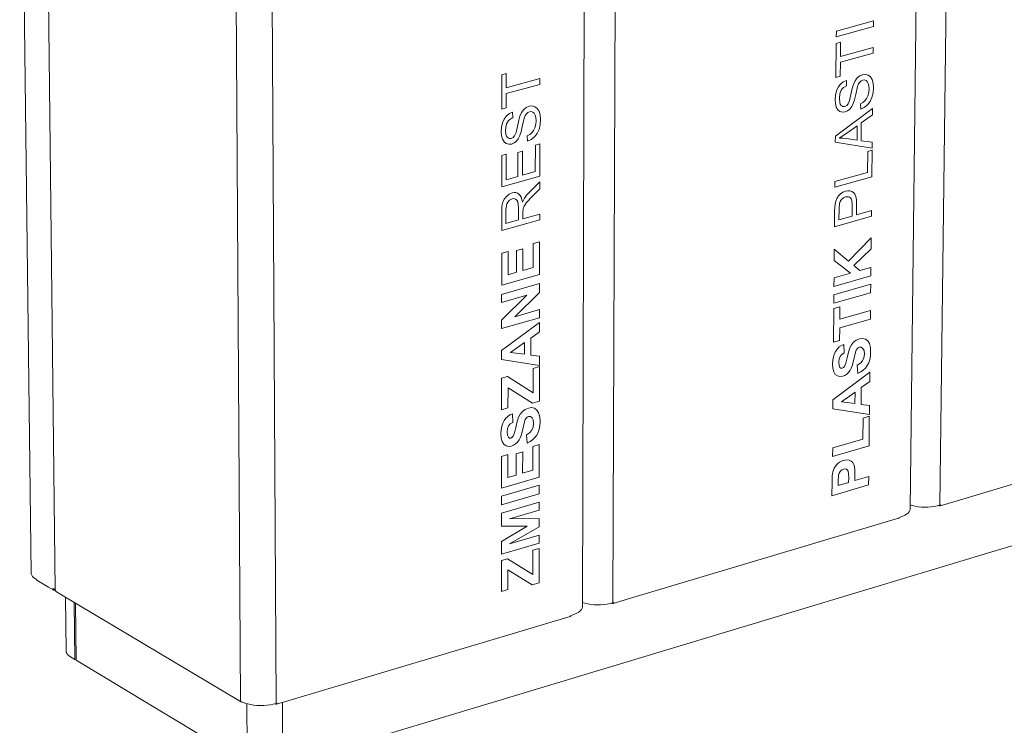
# Model space of a CAD drawing. Units: millimetres. Extents: x 186725 to 192265, y 35750 to 39650.
# Drawn here: x 187703 to 188442, y 36408 to 36937 of the extents above; entities that cross this region are included whole.
import ezdxf

# ---------------------------------------------------------------- set-up
doc = ezdxf.new("R2010")
doc.units = ezdxf.units.MM
doc.header["$MEASUREMENT"] = 0
doc.layers.add('0_Nr_pióra__4', color=7, linetype='Continuous', lineweight=13)

msp = doc.modelspace()

# ---------------------------------------------------------------- linework, layer by layer
at = {"layer": '0_Nr_pióra__4', "color": 7, "linetype": 'Continuous', "lineweight": 13}
for p, q in [((187711.71, 36521.54), (187703.05, 37243.01)), ((187721.42, 37232.19), (187729.63, 36509.65)), ((188371, 36570.02), (188377.62, 37135.3)), ((188393.35, 36572.96), (188400.43, 37137.96)), ((188125.2, 36496.69), (188126.85, 37068.87)), ((188148.02, 36499.71), (188150.15, 37071.62)), ((187865, 37004.93), (187868.69, 36426.13)), ((187895.43, 36424.29), (187892.3, 37003.27)), ((188315.66, 36924.22), (188343.53, 36931.84)), ((188315.71, 36928.48), (188343.57, 36936.1)), ((188343.53, 36931.84), (188343.57, 36936.1)), ((188315.66, 36924.22), (188315.71, 36928.48)), ((188315.37, 36893.65), (188315.62, 36919.13)), ((188315.62, 36919.13), (188318.91, 36920.03)), ((188318.91, 36920.03), (188318.8, 36909.39)), ((188318.76, 36905.14), (188343.32, 36911.89)), ((188343.36, 36916.14), (188318.8, 36909.39)), ((188343.32, 36911.89), (188343.36, 36916.14)), ((188318.76, 36905.14), (188318.66, 36894.56)), ((188064.73, 36895.74), (188064.71, 36869.86)), ((188068.11, 36896.66), (188064.73, 36895.74)), ((188068.1, 36885.86), (188068.11, 36896.66)), ((188331.35, 36893.34), (188333.21, 36894.85)), ((188333.21, 36894.85), (188335.32, 36895.77)), ((188337.47, 36895.99), (188335.32, 36895.77)), ((188339.49, 36895.45), (188337.47, 36895.99)), ((188341.21, 36894.15), (188339.49, 36895.45)), ((188068.1, 36885.86), (188093.33, 36892.79)), ((188093.33, 36888.48), (188068.1, 36881.54)), ((188093.33, 36892.79), (188093.33, 36888.48)), ((188318.66, 36894.56), (188315.37, 36893.65)), ((188317.05, 36886.42), (188318.77, 36888.67)), ((188318.77, 36888.67), (188320.85, 36890.37)), ((188320.85, 36890.37), (188323.18, 36891.46)), ((188323.18, 36891.46), (188323.4, 36887.46)), ((188327.62, 36885.46), (188328.47, 36888.42)), ((188328.47, 36888.42), (188329.76, 36891.21)), ((188329.76, 36891.21), (188331.35, 36893.34)), ((188332.38, 36888.85), (188331.62, 36886.91)), ((188333.29, 36890.25), (188332.38, 36888.85)), ((188333.29, 36890.25), (188334.35, 36891.2)), ((188334.35, 36891.2), (188335.58, 36891.76)), ((188335.58, 36891.76), (188336.82, 36891.87)), ((188336.82, 36891.87), (188337.95, 36891.51)), ((188337.95, 36891.51), (188338.91, 36890.63)), ((188338.91, 36890.63), (188339.64, 36889.22)), ((188339.64, 36889.22), (188340.09, 36887.35)), ((188342.49, 36892.09), (188341.21, 36894.15)), ((188343.28, 36889.4), (188342.49, 36892.09)), ((188343.52, 36886.21), (188343.28, 36889.4)), ((188068.09, 36870.8), (188068.1, 36881.54)), ((188314.74, 36877.1), (188315.02, 36880.53)), ((188315.02, 36880.53), (188315.8, 36883.67)), ((188315.8, 36883.67), (188317.05, 36886.42)), ((188318.36, 36881.52), (188317.99, 36878.18)), ((188318.79, 36882.92), (188318.36, 36881.52)), ((188319.39, 36884.14), (188318.79, 36882.92)), ((188320.16, 36885.2), (188319.39, 36884.14)), ((188321.08, 36886.1), (188320.16, 36885.2)), ((188323.4, 36887.46), (188321.08, 36886.1)), ((188325.58, 36876.37), (188326.62, 36880.84)), ((188326.62, 36880.84), (188327.62, 36885.46)), ((188329.27, 36876.83), (188330.2, 36880.83)), ((188330.2, 36880.83), (188331.62, 36886.91)), ((188339.99, 36882.45), (188339.34, 36879.96)), ((188340.22, 36885.11), (188339.99, 36882.45)), ((188340.09, 36887.35), (188340.22, 36885.11)), ((188342.34, 36878.63), (188343.2, 36882.14)), ((188343.2, 36882.14), (188343.52, 36886.21)), ((188314.95, 36874.08), (188314.74, 36877.1)), ((188315.63, 36871.48), (188314.95, 36874.08)), ((188317.99, 36878.18), (188318.26, 36874.93)), ((188318.26, 36874.93), (188318.63, 36873.77)), ((188318.63, 36873.77), (188319.16, 36872.91)), ((188319.16, 36872.91), (188320.5, 36871.96)), ((188323.47, 36872.65), (188324.58, 36873.89)), ((188324.58, 36873.89), (188325.58, 36876.37)), ((188327.21, 36871.84), (188328.4, 36874.17)), ((188328.4, 36874.17), (188329.27, 36876.83)), ((188335.62, 36874.87), (188333.71, 36873.87)), ((188333.71, 36873.87), (188333.98, 36869.96)), ((188337.15, 36876.14), (188335.62, 36874.87)), ((188336.62, 36871.18), (188338.99, 36873.1)), ((188338.37, 36877.8), (188337.15, 36876.14)), ((188339.34, 36879.96), (188338.37, 36877.8)), ((188338.99, 36873.1), (188340.94, 36875.62)), ((188340.94, 36875.62), (188342.34, 36878.63)), ((188064.71, 36869.86), (188068.09, 36870.8)), ((188070.38, 36866.55), (188068.26, 36864.82)), ((188072.77, 36867.66), (188070.38, 36866.55)), ((188073.04, 36863.6), (188072.77, 36867.66)), ((188079.56, 36867.43), (188078.25, 36864.6)), ((188081.17, 36869.6), (188079.56, 36867.43)), ((188083.07, 36871.14), (188081.17, 36869.6)), ((188082.27, 36865.04), (188083.19, 36866.47)), ((188085.24, 36872.08), (188083.07, 36871.14)), ((188084.28, 36867.44), (188083.19, 36866.47)), ((188085.54, 36868.01), (188084.28, 36867.44)), ((188085.24, 36872.08), (188087.45, 36872.32)), ((188086.82, 36868.13), (188085.54, 36868.01)), ((188087.99, 36867.76), (188086.82, 36868.13)), ((188087.45, 36872.32), (188089.53, 36871.77)), ((188088.99, 36866.88), (188087.99, 36867.76)), ((188089.75, 36865.44), (188088.99, 36866.88)), ((188089.53, 36871.77), (188091.32, 36870.46)), ((188090.22, 36863.54), (188089.75, 36865.44)), ((188091.32, 36870.46), (188092.66, 36868.36)), ((188092.66, 36868.36), (188093.49, 36865.64)), ((188093.49, 36865.64), (188093.77, 36862.4)), ((188314.95, 36849.68), (188342.88, 36870.49)), ((188316.78, 36869.48), (188315.63, 36871.48)), ((188318.38, 36868.23), (188316.78, 36869.48)), ((188320.27, 36867.73), (188318.38, 36868.23)), ((188322.3, 36867.95), (188320.27, 36867.73)), ((188320.5, 36871.96), (188322.1, 36871.96)), ((188322.1, 36871.96), (188323.47, 36872.65)), ((188322.3, 36867.95), (188324.13, 36868.73)), ((188324.13, 36868.73), (188325.78, 36870.03)), ((188325.78, 36870.03), (188327.21, 36871.84)), ((188333.98, 36869.96), (188336.62, 36871.18)), ((188334.38, 36859.6), (188342.83, 36865.67)), ((188342.83, 36865.67), (188342.88, 36870.49)), ((188065.24, 36859.73), (188064.47, 36856.53)), ((188066.51, 36862.53), (188065.24, 36859.73)), ((188068.26, 36864.82), (188066.51, 36862.53)), ((188067.9, 36857.55), (188068.33, 36858.97)), ((188068.33, 36858.97), (188068.94, 36860.22)), ((188068.94, 36860.22), (188069.72, 36861.29)), ((188069.72, 36861.29), (188070.66, 36862.22)), ((188070.66, 36862.22), (188073.04, 36863.6)), ((188077.4, 36861.58), (188076.42, 36856.89)), ((188078.25, 36864.6), (188077.4, 36861.58)), ((188081.5, 36863.07), (188080.1, 36856.89)), ((188081.5, 36863.07), (188082.27, 36865.04)), ((188089.53, 36856.04), (188090.16, 36858.57)), ((188090.16, 36858.57), (188090.38, 36861.27)), ((188090.38, 36861.27), (188090.22, 36863.54)), ((188093.48, 36858.27), (188092.63, 36854.69)), ((188093.77, 36862.4), (188093.48, 36858.27)), ((188334.24, 36846.23), (188334.38, 36859.6)), ((188064.47, 36856.53), (188064.21, 36853.05)), ((188064.21, 36853.05), (188064.45, 36849.98)), ((188067.55, 36854.16), (188067.9, 36857.55)), ((188067.86, 36850.86), (188067.55, 36854.16)), ((188068.25, 36849.68), (188067.86, 36850.86)), ((188075.38, 36852.35), (188074.37, 36849.83)), ((188076.42, 36856.89), (188075.38, 36852.35)), ((188079.18, 36852.83), (188078.31, 36850.12)), ((188080.1, 36856.89), (188079.18, 36852.83)), ((188083.78, 36849.84), (188085.73, 36850.86)), ((188085.73, 36850.86), (188087.3, 36852.15)), ((188087.3, 36852.15), (188088.54, 36853.84)), ((188088.54, 36853.84), (188089.53, 36856.04)), ((188091.21, 36851.64), (188089.22, 36849.07)), ((188092.63, 36854.69), (188091.21, 36851.64)), ((188323.64, 36851.98), (188317.85, 36848.11)), ((188331.37, 36857.46), (188323.64, 36851.98)), ((188331.26, 36846.62), (188331.37, 36857.46)), ((188064.45, 36849.98), (188065.18, 36847.35)), ((188065.18, 36847.35), (188066.38, 36845.32)), ((188066.38, 36845.32), (188068.04, 36844.06)), ((188068.04, 36844.06), (188069.99, 36843.55)), ((188068.8, 36848.81), (188068.25, 36849.68)), ((188070.19, 36847.85), (188068.8, 36848.81)), ((188069.99, 36843.55), (188072.08, 36843.78)), ((188071.83, 36847.86), (188070.19, 36847.85)), ((188073.24, 36848.57), (188071.83, 36847.86)), ((188073.96, 36844.58), (188072.08, 36843.78)), ((188074.37, 36849.83), (188073.24, 36848.57)), ((188075.64, 36845.91), (188073.96, 36844.58)), ((188077.11, 36847.75), (188075.64, 36845.91)), ((188078.31, 36850.12), (188077.11, 36847.75)), ((188084.09, 36845.87), (188083.78, 36849.84)), ((188086.8, 36847.11), (188084.09, 36845.87)), ((188089.22, 36849.07), (188086.8, 36847.11)), ((188089.88, 36843), (188093.25, 36843.93)), ((188093.25, 36843.93), (188093.21, 36819.71)), ((188314.9, 36845.11), (188314.95, 36849.68)), ((188314.9, 36845.11), (188342.56, 36840.58)), ((188317.85, 36848.11), (188320.51, 36848.11)), ((188320.51, 36848.11), (188323.15, 36847.86)), ((188323.15, 36847.86), (188331.26, 36846.62)), ((188342.61, 36845.07), (188334.24, 36846.23)), ((188342.56, 36840.58), (188342.61, 36845.07)), ((188068.06, 36836.18), (188064.68, 36835.25)), ((188068.04, 36816.98), (188068.06, 36836.18)), ((188076.81, 36837.4), (188076.79, 36819.42)), ((188080.17, 36838.33), (188076.81, 36837.4)), ((188080.17, 36838.33), (188080.14, 36820.36)), ((188089.85, 36823.06), (188089.88, 36843)), ((188339.27, 36838.14), (188339.11, 36822.43)), ((188342.55, 36839.06), (188339.27, 36838.14)), ((188342.34, 36819.12), (188342.55, 36839.06)), ((188064.68, 36835.25), (188064.67, 36811.75)), ((188080.14, 36820.36), (188089.85, 36823.06)), ((188314.62, 36815.57), (188339.11, 36822.43)), ((188093.21, 36819.71), (188064.67, 36811.75)), ((188076.79, 36819.42), (188068.04, 36816.98)), ((188085.44, 36807.74), (188093.2, 36815.55)), ((188093.2, 36815.55), (188093.19, 36810.15)), ((188314.58, 36811.34), (188342.34, 36819.12)), ((188314.58, 36811.34), (188314.62, 36815.57)), ((188072.46, 36807.1), (188070.2, 36806.13)), ((188073.92, 36807.37), (188072.46, 36807.1)), ((188075.26, 36807.32), (188073.92, 36807.37)), ((188076.48, 36806.97), (188075.26, 36807.32)), ((188077.58, 36806.3), (188076.48, 36806.97)), ((188078.52, 36805.29), (188077.58, 36806.3)), ((188085.44, 36807.74), (188083.35, 36805.43)), ((188093.19, 36810.15), (188087.26, 36804.21)), ((188317.22, 36804.81), (188318.77, 36806.36)), ((188318.77, 36806.36), (188320.58, 36807.6)), ((188320.58, 36807.6), (188322.57, 36808.4)), ((188322.57, 36808.4), (188324.27, 36808.71)), ((188324.27, 36808.71), (188325.83, 36808.67)), ((188325.83, 36808.67), (188327.25, 36808.26)), ((188327.25, 36808.26), (188328.53, 36807.49)), ((188328.53, 36807.49), (188329.59, 36806.24)), ((188329.59, 36806.24), (188330.33, 36804.37)), ((188065.43, 36800.18), (188064.85, 36797.24)), ((188066.5, 36802.51), (188065.43, 36800.18)), ((188068.15, 36804.55), (188066.5, 36802.51)), ((188068.14, 36797.64), (188068.55, 36798.96)), ((188070.2, 36806.13), (188068.15, 36804.55)), ((188068.55, 36798.96), (188069.12, 36800.07)), ((188069.12, 36800.07), (188070.61, 36801.74)), ((188070.61, 36801.74), (188072.45, 36802.68)), ((188072.45, 36802.68), (188073.78, 36802.83)), ((188073.78, 36802.83), (188075.01, 36802.53)), ((188075.01, 36802.53), (188076.03, 36801.75)), ((188076.03, 36801.75), (188076.72, 36800.49)), ((188076.72, 36800.49), (188077.12, 36798.62)), ((188079.28, 36803.93), (188078.52, 36805.29)), ((188079.84, 36802.21), (188079.28, 36803.93)), ((188080.21, 36800.14), (188079.84, 36802.21)), ((188081.64, 36803.12), (188080.21, 36800.14)), ((188083.33, 36800.01), (188081.42, 36797.3)), ((188083.35, 36805.43), (188081.64, 36803.12)), ((188087.26, 36804.21), (188083.33, 36800.01)), ((188314.72, 36798.75), (188315.24, 36801.05)), ((188315.24, 36801.05), (188316.06, 36803.05)), ((188316.06, 36803.05), (188317.22, 36804.81)), ((188317.98, 36799.1), (188317.69, 36795.1)), ((188318.6, 36800.77), (188317.98, 36799.1)), ((188319.64, 36802.23), (188318.6, 36800.77)), ((188321.02, 36803.37), (188319.64, 36802.23)), ((188322.64, 36804.08), (188321.02, 36803.37)), ((188324.77, 36804.25), (188322.64, 36804.08)), ((188325.63, 36803.95), (188324.77, 36804.25)), ((188326.35, 36803.41), (188325.63, 36803.95)), ((188326.92, 36802.56), (188326.35, 36803.41)), ((188327.32, 36801.38), (188326.92, 36802.56)), ((188327.62, 36797.98), (188327.32, 36801.38)), ((188330.33, 36804.37), (188330.77, 36801.91)), ((188330.89, 36798.83), (188330.77, 36801.91)), ((188330.8, 36790.66), (188330.89, 36798.83)), ((188064.65, 36793.37), (188064.64, 36779)), ((188064.85, 36797.24), (188064.65, 36793.37)), ((188067.8, 36784.17), (188067.81, 36794.43)), ((188067.81, 36794.43), (188068.14, 36797.64)), ((188077.12, 36798.62), (188077.25, 36796.04)), ((188077.25, 36796.04), (188077.24, 36786.82)), ((188080.52, 36792.71), (188080.51, 36787.74)), ((188080.66, 36795.13), (188080.52, 36792.71)), ((188081.42, 36797.3), (188080.66, 36795.13)), ((188314.3, 36781.81), (188314.41, 36793.83)), ((188314.41, 36793.83), (188314.72, 36798.75)), ((188317.69, 36795.1), (188317.61, 36786.95)), ((188327.62, 36797.98), (188327.53, 36789.74)), ((188342.07, 36793.84), (188330.8, 36790.66)), ((188342.02, 36789.63), (188342.07, 36793.84)), ((188093.15, 36787), (188064.64, 36779)), ((188077.24, 36786.82), (188067.8, 36784.17)), ((188076.98, 36786.96), (188077.24, 36786.82)), ((188080.51, 36787.74), (188093.16, 36791.28)), ((188093.16, 36791.28), (188093.15, 36787)), ((188314.3, 36781.81), (188342.02, 36789.63)), ((188317.61, 36786.95), (188327.53, 36789.74)), ((188088.33, 36769.21), (188093.12, 36770.56)), ((188093.12, 36770.56), (188093.08, 36746)), ((188341.85, 36773.46), (188324.82, 36756.06)), ((188341.76, 36765.16), (188341.85, 36773.46)), ((188064.63, 36761.91), (188064.62, 36737.94)), ((188069.46, 36763.27), (188064.63, 36761.91)), ((188069.44, 36745.82), (188069.46, 36763.27)), ((188075.78, 36763.84), (188075.76, 36747.61)), ((188080.58, 36765.19), (188075.78, 36763.84)), ((188080.58, 36765.19), (188080.56, 36748.97)), ((188088.3, 36751.16), (188088.33, 36769.21)), ((188314.05, 36756.33), (188314.14, 36764.97)), ((188314.14, 36764.97), (188324.82, 36756.06)), ((188328.69, 36752.75), (188341.76, 36765.16)), ((188326.23, 36746.87), (188314.05, 36756.33)), ((188075.76, 36747.61), (188069.44, 36745.82)), ((188080.56, 36748.97), (188088.3, 36751.16)), ((188333.26, 36748.86), (188328.69, 36752.75)), ((188341.62, 36751.24), (188333.26, 36748.86)), ((188341.55, 36744.84), (188341.62, 36751.24)), ((188093.08, 36746), (188064.62, 36737.94)), ((188313.87, 36736.95), (188341.55, 36744.84)), ((188313.87, 36736.95), (188313.93, 36743.37)), ((188313.93, 36743.37), (188326.23, 36746.87)), ((188093.07, 36739.11), (188064.61, 36731.04)), ((188093.06, 36732.58), (188074.5, 36714.31)), ((188093.07, 36739.11), (188093.06, 36732.58)), ((188313.81, 36730.76), (188341.48, 36738.65)), ((188341.41, 36732.25), (188341.48, 36738.65)), ((188083.62, 36730.38), (188064.6, 36711.78)), ((188064.61, 36731.04), (188064.61, 36724.98)), ((188064.61, 36724.98), (188083.62, 36730.38)), ((188313.75, 36724.36), (188341.41, 36732.25)), ((188313.75, 36724.36), (188313.81, 36730.76)), ((188074.5, 36714.31), (188093.04, 36719.59)), ((188093.04, 36719.59), (188093.03, 36713.55)), ((188313.47, 36695.24), (188313.71, 36720.42)), ((188313.71, 36720.42), (188318.39, 36721.76)), ((188318.39, 36721.76), (188318.3, 36712.37)), ((188341.27, 36718.95), (188318.3, 36712.37)), ((188341.21, 36712.56), (188341.27, 36718.95)), ((188093.03, 36713.55), (188064.59, 36705.45)), ((188064.6, 36711.78), (188064.59, 36705.45)), ((188318.24, 36705.98), (188341.21, 36712.56)), ((188093.02, 36710.04), (188064.58, 36689.03)), ((188093.01, 36702.97), (188086.56, 36698.32)), ((188093.02, 36710.04), (188093.01, 36702.97)), ((188318.24, 36705.98), (188318.15, 36696.58)), ((188086.56, 36698.32), (188086.54, 36685.47)), ((188318.15, 36696.58), (188313.47, 36695.24)), ((188328.62, 36695.23), (188330.62, 36696.75)), ((188330.62, 36696.75), (188333.03, 36697.76)), ((188333.03, 36697.76), (188335.33, 36698.04)), ((188337.46, 36697.53), (188335.33, 36698.04)), ((188339.25, 36696.23), (188337.46, 36697.53)), ((188340.5, 36694.15), (188339.25, 36696.23)), ((188064.58, 36689.03), (188064.58, 36682.16)), ((188071.22, 36687.42), (188081.77, 36694.87)), ((188081.77, 36694.87), (188081.76, 36686.1)), ((188314.19, 36686.61), (188315.21, 36688.58)), ((188315.21, 36688.58), (188316.46, 36690.27)), ((188316.46, 36690.27), (188317.9, 36691.64)), ((188317.9, 36691.64), (188319.52, 36692.72)), ((188319.52, 36692.72), (188321.34, 36693.5)), ((188321.34, 36693.5), (188321.52, 36687.18)), ((188324.74, 36687.8), (188325.78, 36690.93)), ((188325.78, 36690.93), (188327.01, 36693.27)), ((188327.01, 36693.27), (188328.62, 36695.23)), ((188330.09, 36687.61), (188330.66, 36689.16)), ((188330.66, 36689.16), (188331.31, 36690.25)), ((188331.31, 36690.25), (188332.08, 36690.96)), ((188332.08, 36690.96), (188332.99, 36691.38)), ((188332.99, 36691.38), (188334.41, 36691.41)), ((188334.41, 36691.41), (188335.64, 36690.59)), ((188335.64, 36690.59), (188336.47, 36688.89)), ((188336.47, 36688.89), (188336.73, 36686.27)), ((188341.22, 36691.27), (188340.5, 36694.15)), ((188341.43, 36687.56), (188341.22, 36691.27)), ((188092.96, 36677.79), (188064.58, 36682.16)), ((188081.76, 36686.1), (188071.22, 36687.42)), ((188086.54, 36685.47), (188092.98, 36684.67)), ((188092.98, 36684.67), (188092.96, 36677.79)), ((188312.84, 36678.96), (188313.01, 36681.79)), ((188313.01, 36681.79), (188313.46, 36684.34)), ((188313.46, 36684.34), (188314.19, 36686.61)), ((188317.72, 36682.65), (188317.46, 36680.23)), ((188318.43, 36684.54), (188317.72, 36682.65)), ((188319.68, 36686.01), (188318.43, 36684.54)), ((188321.52, 36687.18), (188319.68, 36686.01)), ((188322.74, 36679.41), (188323.72, 36683.47)), ((188323.72, 36683.47), (188324.74, 36687.8)), ((188327.55, 36677.43), (188328.83, 36682.15)), ((188328.83, 36682.15), (188330.09, 36687.61)), ((188335.4, 36681.28), (188333.74, 36679.39)), ((188336.38, 36683.57), (188335.4, 36681.28)), ((188336.73, 36686.27), (188336.38, 36683.57)), ((188339.99, 36679.75), (188340.77, 36682.1)), ((188340.77, 36682.1), (188341.25, 36684.7)), ((188341.25, 36684.7), (188341.43, 36687.56)), ((188088.16, 36657.33), (188088.19, 36675.58)), ((188088.19, 36675.58), (188092.96, 36676.96)), ((188092.96, 36676.96), (188092.92, 36650.9)), ((188313.05, 36675.65), (188312.84, 36678.96)), ((188313.74, 36673.02), (188313.05, 36675.65)), ((188317.46, 36680.23), (188317.69, 36677.82)), ((188317.69, 36677.82), (188318.42, 36676.16)), ((188318.42, 36676.16), (188319.16, 36675.62)), ((188319.16, 36675.62), (188320.12, 36675.64)), ((188320.12, 36675.64), (188321.04, 36676.14)), ((188321.04, 36676.14), (188321.81, 36677.08)), ((188321.81, 36677.08), (188322.74, 36679.41)), ((188324.82, 36672.55), (188326.03, 36674.17)), ((188326.03, 36674.17), (188326.82, 36675.62)), ((188326.82, 36675.62), (188327.55, 36677.43)), ((188333.74, 36679.39), (188331.36, 36677.85)), ((188331.36, 36677.85), (188331.83, 36671.8)), ((188334.01, 36672.91), (188335.92, 36674.25)), ((188335.92, 36674.25), (188337.55, 36675.84)), ((188337.55, 36675.84), (188338.92, 36677.67)), ((188338.92, 36677.67), (188339.99, 36679.75)), ((188064.57, 36668.12), (188064.55, 36644.61)), ((188069.03, 36669.4), (188064.57, 36668.12)), ((188088.16, 36657.33), (188069.03, 36669.4)), ((188313.05, 36652.01), (188340.78, 36672.63)), ((188314.9, 36671.08), (188313.74, 36673.02)), ((188316.51, 36669.88), (188314.9, 36671.08)), ((188318.4, 36669.41), (188316.51, 36669.88)), ((188320.44, 36669.65), (188318.4, 36669.41)), ((188320.44, 36669.65), (188322.02, 36670.29)), ((188322.02, 36670.29), (188323.48, 36671.26)), ((188323.48, 36671.26), (188324.82, 36672.55)), ((188331.83, 36671.8), (188334.01, 36672.91)), ((188340.71, 36665.71), (188340.78, 36672.63)), ((188069.36, 36646), (188069.37, 36660.95)), ((188087.76, 36649.41), (188069.37, 36660.95)), ((188334.29, 36648.54), (188334.42, 36661.14)), ((188334.42, 36661.14), (188340.71, 36665.71)), ((188808.79, 36651.54), (187900.35, 36377.78)), ((188312.99, 36645.27), (188313.05, 36652.01)), ((188329.75, 36657.75), (188319.46, 36650.44)), ((188329.66, 36649.15), (188329.75, 36657.75)), ((188064.55, 36644.61), (188069.36, 36646)), ((188082.19, 36644.81), (188080.14, 36643.26)), ((188084.66, 36645.85), (188082.19, 36644.81)), ((188087.02, 36646.15), (188084.66, 36645.85)), ((188087.02, 36646.15), (188089.22, 36645.64)), ((188087.76, 36649.41), (188087.5, 36649.56)), ((188092.92, 36650.9), (188087.76, 36649.41)), ((188089.22, 36645.64), (188091.07, 36644.33)), ((188091.07, 36644.33), (188092.37, 36642.22)), ((188312.99, 36645.27), (188340.45, 36641.02)), ((188319.46, 36650.44), (188329.66, 36649.15)), ((188340.52, 36647.76), (188334.29, 36648.54)), ((188340.45, 36641.02), (188340.52, 36647.76)), ((188066.4, 36636.45), (188065.38, 36634.44)), ((188067.68, 36638.16), (188066.4, 36636.45)), ((188069.14, 36639.57), (188067.68, 36638.16)), ((188070.81, 36640.67), (188069.14, 36639.57)), ((188072.66, 36641.46), (188070.81, 36640.67)), ((188072.91, 36635.06), (188072.66, 36641.46)), ((188077.26, 36638.89), (188076.22, 36635.71)), ((188078.51, 36641.27), (188077.26, 36638.89)), ((188080.14, 36643.26), (188078.51, 36641.27)), ((188082.3, 36637.12), (188081.73, 36635.54)), ((188082.96, 36638.22), (188082.3, 36637.12)), ((188083.74, 36638.95), (188082.96, 36638.22)), ((188084.67, 36639.38), (188083.74, 36638.95)), ((188086.14, 36639.41), (188084.67, 36639.38)), ((188087.4, 36638.59), (188086.14, 36639.41)), ((188088.28, 36636.88), (188087.4, 36638.59)), ((188088.57, 36634.22), (188088.28, 36636.88)), ((188092.37, 36642.22), (188093.14, 36639.31)), ((188093.14, 36639.31), (188093.39, 36635.56)), ((188335.79, 36638.34), (188335.63, 36622.54)), ((188340.43, 36639.69), (188335.79, 36638.34)), ((188340.2, 36617.55), (188340.43, 36639.69)), ((188064.2, 36629.56), (188064.05, 36626.69)), ((188064.64, 36632.14), (188064.2, 36629.56)), ((188065.38, 36634.44), (188064.64, 36632.14)), ((188068.8, 36627.99), (188069.04, 36630.45)), ((188069.04, 36630.45), (188069.76, 36632.37)), ((188069.76, 36632.37), (188071.03, 36633.87)), ((188071.03, 36633.87), (188072.91, 36635.06)), ((188075.21, 36631.31), (188074.24, 36627.19)), ((188076.22, 36635.71), (188075.21, 36631.31)), ((188080.48, 36630), (188079.21, 36625.21)), ((188081.73, 36635.54), (188080.48, 36630)), ((188085.56, 36627.23), (188087.25, 36629.16)), ((188087.25, 36629.16), (188088.23, 36631.48)), ((188088.23, 36631.48), (188088.57, 36634.22)), ((188092.76, 36630.01), (188091.99, 36627.63)), ((188093.23, 36632.65), (188092.76, 36630.01)), ((188093.39, 36635.56), (188093.23, 36632.65)), ((188601.53, 36634.6), (188405.54, 36576.07)), ((188064.05, 36626.69), (188064.3, 36623.33)), ((188064.3, 36623.33), (188065.04, 36620.67)), ((188069.05, 36625.56), (188068.8, 36627.99)), ((188069.82, 36623.88), (188069.05, 36625.56)), ((188070.59, 36623.33), (188069.82, 36623.88)), ((188071.58, 36623.36), (188070.59, 36623.33)), ((188072.52, 36623.87), (188071.58, 36623.36)), ((188073.3, 36624.82), (188072.52, 36623.87)), ((188074.24, 36627.19), (188073.3, 36624.82)), ((188077.67, 36621.9), (188076.44, 36620.25)), ((188078.47, 36623.37), (188077.67, 36621.9)), ((188079.21, 36625.21), (188078.47, 36623.37)), ((188083.13, 36625.66), (188085.56, 36627.23)), ((188083.66, 36619.53), (188083.13, 36625.66)), ((188087.84, 36622.04), (188085.89, 36620.66)), ((188089.51, 36623.65), (188087.84, 36622.04)), ((188090.9, 36625.52), (188089.51, 36623.65)), ((188091.99, 36627.63), (188090.9, 36625.52)), ((188312.93, 36615.92), (188335.63, 36622.54)), ((188065.04, 36620.67), (188066.25, 36618.71)), ((188066.25, 36618.71), (188067.91, 36617.5)), ((188067.91, 36617.5), (188069.87, 36617.03)), ((188069.87, 36617.03), (188071.96, 36617.29)), ((188073.58, 36617.95), (188071.96, 36617.29)), ((188075.07, 36618.93), (188073.58, 36617.95)), ((188076.44, 36620.25), (188075.07, 36618.93)), ((188085.89, 36620.66), (188083.66, 36619.53)), ((188088.07, 36599.13), (188088.1, 36616.98)), ((188088.1, 36616.98), (188092.86, 36618.37)), ((188092.86, 36618.37), (188092.82, 36594.08)), ((188312.87, 36609.56), (188340.2, 36617.55)), ((188312.87, 36609.56), (188312.93, 36615.92)), ((188064.53, 36609.52), (188064.51, 36585.81)), ((188069.33, 36610.92), (188064.53, 36609.52)), ((188069.31, 36593.66), (188069.33, 36610.92)), ((188075.61, 36611.54), (188075.59, 36595.49)), ((188080.39, 36612.93), (188075.61, 36611.54)), ((188080.39, 36612.93), (188080.37, 36596.88)), ((188321.08, 36606.59), (188323.41, 36607.02)), ((188323.41, 36607.02), (188325.33, 36606.79)), ((188325.33, 36606.79), (188326.87, 36606.05)), ((188312.94, 36597.88), (188313.95, 36600.66)), ((188313.95, 36600.66), (188315.69, 36603.2)), ((188315.69, 36603.2), (188316.81, 36604.32)), ((188316.81, 36604.32), (188318.08, 36605.26)), ((188318.08, 36605.26), (188319.51, 36606.02)), ((188319.71, 36599.42), (188318.59, 36598.34)), ((188319.51, 36606.02), (188321.08, 36606.59)), ((188321.09, 36600.08), (188319.71, 36599.42)), ((188322.23, 36600.23), (188321.09, 36600.08)), ((188323.22, 36599.99), (188322.23, 36600.23)), ((188324.01, 36599.37), (188323.22, 36599.99)), ((188326.87, 36606.05), (188328.02, 36604.92)), ((188328.02, 36604.92), (188328.83, 36603.53)), ((188328.83, 36603.53), (188329.29, 36602.01)), ((188329.29, 36602.01), (188329.56, 36599.32)), ((188092.82, 36594.08), (188064.51, 36585.81)), ((188075.59, 36595.49), (188069.31, 36593.66)), ((188080.37, 36596.88), (188088.07, 36599.13)), ((188312.46, 36590.22), (188312.61, 36595.03)), ((188312.61, 36595.03), (188312.94, 36597.88)), ((188317.35, 36595.43), (188317.11, 36590.82)), ((188317.79, 36596.97), (188317.35, 36595.43)), ((188318.59, 36598.34), (188317.79, 36596.97)), ((188324.56, 36598.4), (188324.01, 36599.37)), ((188324.86, 36596.61), (188324.56, 36598.4)), ((188324.94, 36593.52), (188324.86, 36596.61)), ((188324.9, 36590.05), (188324.94, 36593.52)), ((188329.62, 36595.55), (188329.56, 36599.32)), ((188329.58, 36591.42), (188329.62, 36595.55)), ((188339.96, 36594.47), (188329.58, 36591.42)), ((188339.89, 36588.13), (188339.96, 36594.47)), ((188092.81, 36587.94), (188064.5, 36579.66)), ((188092.81, 36587.94), (188092.8, 36581.5)), ((188312.36, 36580.04), (188312.46, 36590.22)), ((188312.36, 36580.04), (188339.89, 36588.13)), ((188317.11, 36590.82), (188317.08, 36587.75)), ((188317.08, 36587.75), (188324.9, 36590.05)), ((188576.45, 36581.53), (187900.35, 36377.78)), ((188092.8, 36581.5), (188064.5, 36573.21)), ((188064.5, 36579.66), (188064.5, 36573.21)), ((188092.79, 36575.3), (188064.5, 36567.01)), ((188092.79, 36575.3), (188092.78, 36569.33)), ((188370.82, 36569.03), (188371, 36570.02)), ((188371.03, 36573.14), (188372.66, 36572.67)), ((188372.66, 36572.67), (188374.84, 36572.21)), ((188374.84, 36572.21), (188377.15, 36571.86)), ((188377.15, 36571.86), (188379.54, 36571.63)), ((188379.54, 36571.63), (188381.97, 36571.54)), ((188381.97, 36571.54), (188384.41, 36571.57)), ((188384.41, 36571.57), (188386.81, 36571.74)), ((188386.81, 36571.74), (188389.12, 36572.03)), ((188389.12, 36572.03), (188391.32, 36572.44)), ((188391.32, 36572.44), (188393.35, 36572.96)), ((188392.98, 36572.55), (188392.59, 36572.77)), ((188393.14, 36572.48), (188392.98, 36572.55)), ((188393.3, 36572.45), (188393.14, 36572.48)), ((188393.46, 36572.47), (188393.3, 36572.45)), ((188394, 36573.16), (188393.35, 36572.96)), ((188405.54, 36576.07), (188393.46, 36572.47)), ((188393.6, 36572.52), (188393.46, 36572.47)), ((188393.73, 36572.61), (188393.6, 36572.52)), ((188393.84, 36572.74), (188393.73, 36572.61)), ((188393.93, 36572.91), (188393.84, 36572.74)), ((188393.99, 36573.1), (188393.93, 36572.91)), ((188394, 36573.16), (188393.99, 36573.1)), ((188394, 36573.16), (188394, 36573.16)), ((188064.5, 36567.01), (188064.49, 36557.34)), ((188070.52, 36562.79), (188092.78, 36569.33)), ((188092.77, 36563), (188070.52, 36562.79)), ((188092.77, 36563), (188092.76, 36556.81)), ((188362.32, 36563.17), (188160.6, 36502.93)), ((188362.46, 36563.22), (188362.32, 36563.17)), ((188362.58, 36563.31), (188362.46, 36563.22)), ((188362.69, 36563.44), (188362.58, 36563.31)), ((188362.78, 36563.61), (188362.69, 36563.44)), ((188362.85, 36563.81), (188362.78, 36563.61)), ((188362.86, 36563.86), (188362.85, 36563.81)), ((188363.59, 36564.08), (188362.86, 36563.86)), ((188363.59, 36564.08), (188365.44, 36564.71)), ((188365.44, 36564.71), (188367.07, 36565.44)), ((188367.07, 36565.44), (188368.44, 36566.25)), ((188368.44, 36566.25), (188369.53, 36567.13)), ((188369.53, 36567.13), (188370.33, 36568.06)), ((188370.33, 36568.06), (188370.82, 36569.03)), ((188083.78, 36557.3), (188064.48, 36545.84)), ((188064.49, 36557.34), (188083.78, 36557.3)), ((188092.76, 36556.81), (188070.5, 36543.97)), ((188070.5, 36543.97), (188092.75, 36550.52)), ((188092.75, 36550.52), (188092.74, 36544.55)), ((188064.48, 36545.84), (188064.47, 36536.22)), ((188092.74, 36544.55), (188064.47, 36536.22)), ((188087.98, 36539.18), (188092.73, 36540.58)), ((188092.73, 36540.58), (188092.69, 36514.78)), ((188087.95, 36521.1), (188087.98, 36539.18)), ((188064.47, 36531.57), (188064.45, 36508.29)), ((188068.91, 36532.88), (188064.47, 36531.57)), ((188087.95, 36521.1), (188068.91, 36532.88)), ((187711.71, 36521.54), (187711.7, 36522.55)), ((187712.05, 36520.54), (187711.71, 36521.54)), ((187712.7, 36519.57), (187712.05, 36520.54)), ((187713.66, 36518.65), (187712.7, 36519.57)), ((187714.91, 36517.78), (187713.66, 36518.65)), ((188069.24, 36509.71), (188069.25, 36524.52)), ((188087.55, 36513.26), (188069.25, 36524.52)), ((187715.46, 36517.45), (187714.91, 36517.78)), ((187715.47, 36517.42), (187715.46, 36517.45)), ((187715.56, 36517.21), (187715.47, 36517.42)), ((187715.68, 36517.03), (187715.56, 36517.21)), ((187715.83, 36516.88), (187715.68, 36517.03)), ((187715.83, 36516.88), (187716.01, 36516.77)), ((187716.01, 36516.77), (187724.63, 36511.63)), ((187724.63, 36511.63), (187728.55, 36509.29)), ((188087.55, 36513.26), (188087.29, 36513.41)), ((188092.69, 36514.78), (188087.55, 36513.26)), ((187727.96, 36510.4), (187727.94, 36510.41)), ((187727.94, 36510.41), (187727.96, 36510.17)), ((187728.13, 36510.32), (187727.96, 36510.4)), ((187727.96, 36510.17), (187728.02, 36509.94)), ((187728.02, 36509.94), (187728.11, 36509.73)), ((187728.11, 36509.73), (187728.23, 36509.55)), ((187728.34, 36510.24), (187728.13, 36510.32)), ((187728.23, 36509.55), (187728.38, 36509.4)), ((187728.57, 36510.18), (187728.34, 36510.24)), ((187728.55, 36509.29), (187728.38, 36509.4)), ((187728.75, 36509.22), (187728.55, 36509.29)), ((187728.82, 36510.14), (187728.57, 36510.18)), ((187728.96, 36509.18), (187728.75, 36509.22)), ((187729.08, 36510.11), (187728.82, 36510.14)), ((187729.19, 36509.19), (187728.96, 36509.18)), ((187729.36, 36510.1), (187729.08, 36510.11)), ((187729.41, 36509.23), (187729.19, 36509.19)), ((187729.63, 36510.11), (187729.36, 36510.1)), ((187729.78, 36509.34), (187729.41, 36509.23)), ((187729.63, 36509.65), (187729.65, 36509.54)), ((187729.65, 36509.54), (187729.7, 36509.43)), ((187729.7, 36509.43), (187729.8, 36509.32)), ((187729.8, 36509.32), (187729.93, 36509.23)), ((187729.93, 36509.23), (187729.95, 36509.21)), ((187729.95, 36509.21), (187729.98, 36508.97)), ((187729.98, 36508.97), (187730.03, 36508.74)), ((187730.03, 36508.74), (187730.12, 36508.53)), ((187730.12, 36508.53), (187730.24, 36508.35)), ((187730.24, 36508.35), (187730.39, 36508.2)), ((187730.57, 36508.09), (187730.39, 36508.2)), ((187734.5, 36505.75), (187730.57, 36508.09)), ((187868.79, 36425.71), (187734.5, 36505.75)), ((187737.46, 36503.98), (187737.91, 36463.6)), ((188064.45, 36508.29), (188069.24, 36509.71)), ((187743.89, 36500.15), (187744.35, 36457.38)), ((187745.34, 36456.79), (187744.88, 36499.56)), ((188124.97, 36495.67), (188125.2, 36496.69)), ((188125.21, 36499.95), (188127.01, 36499.42)), ((188127.01, 36499.42), (188129.2, 36498.93)), ((188129.2, 36498.93), (188131.52, 36498.58)), ((188131.52, 36498.58), (188133.94, 36498.34)), ((188133.94, 36498.34), (188136.41, 36498.25)), ((188136.41, 36498.25), (188138.88, 36498.28)), ((188138.88, 36498.28), (188141.32, 36498.45)), ((188141.32, 36498.45), (188143.69, 36498.75)), ((188143.69, 36498.75), (188145.93, 36499.17)), ((188145.93, 36499.17), (188148.02, 36499.71)), ((188147.69, 36499.31), (188147.31, 36499.53)), ((188147.86, 36499.24), (188147.69, 36499.31)), ((188148.01, 36499.21), (188147.86, 36499.24)), ((188148.16, 36499.22), (188148.01, 36499.21)), ((188148.69, 36499.91), (188148.02, 36499.71)), ((188160.6, 36502.93), (188148.16, 36499.22)), ((188148.3, 36499.27), (188148.16, 36499.22)), ((188148.43, 36499.36), (188148.3, 36499.27)), ((188148.54, 36499.5), (188148.43, 36499.36)), ((188148.62, 36499.66), (188148.54, 36499.5)), ((188148.68, 36499.86), (188148.62, 36499.66)), ((188148.69, 36499.91), (188148.68, 36499.86)), ((188148.69, 36499.91), (188148.69, 36499.91)), ((188116.11, 36489.65), (187908.41, 36427.63)), ((188116.25, 36489.7), (188116.11, 36489.65)), ((188116.37, 36489.79), (188116.25, 36489.7)), ((188116.48, 36489.92), (188116.37, 36489.79)), ((188116.56, 36490.09), (188116.48, 36489.92)), ((188116.62, 36490.29), (188116.56, 36490.09)), ((188116.63, 36490.34), (188116.62, 36490.29)), ((188117.39, 36490.57), (188116.63, 36490.34)), ((188117.39, 36490.57), (188119.3, 36491.22)), ((188119.3, 36491.22), (188120.98, 36491.97)), ((188120.98, 36491.97), (188122.41, 36492.8)), ((188122.41, 36492.8), (188123.57, 36493.71)), ((188123.57, 36493.71), (188124.42, 36494.67)), ((188124.42, 36494.67), (188124.97, 36495.67)), ((187737.91, 36463.6), (187738.02, 36462.83)), ((187738.02, 36462.83), (187738.3, 36462.08)), ((187738.3, 36462.08), (187738.39, 36461.94)), ((187738.39, 36461.94), (187738.77, 36461.34)), ((187738.77, 36461.34), (187739.4, 36460.62)), ((187739.4, 36460.62), (187740.21, 36459.94)), ((187740.21, 36459.94), (187741.17, 36459.29)), ((187741.17, 36459.29), (187744.35, 36457.38)), ((187744.35, 36457.38), (187745.33, 36457.67)), ((187873.72, 36379.63), (187745.34, 36456.79)), ((187868.24, 36426.4), (187868.69, 36426.13)), ((187868.25, 36426.36), (187868.24, 36426.4)), ((187868.34, 36426.15), (187868.25, 36426.36)), ((187868.46, 36425.97), (187868.34, 36426.15)), ((187868.46, 36425.97), (187868.46, 36425.97)), ((187868.61, 36425.82), (187868.46, 36425.97)), ((187868.79, 36425.71), (187868.61, 36425.82)), ((187868.69, 36426.13), (187870.25, 36425.32)), ((187868.98, 36425.63), (187868.79, 36425.71)), ((187869.2, 36425.6), (187868.98, 36425.63)), ((187869.28, 36425.6), (187869.2, 36425.6)), ((187869.28, 36425.6), (187869.42, 36425.6)), ((187869.62, 36425.65), (187869.42, 36425.6)), ((187870.25, 36425.32), (187872.06, 36424.6)), ((187872.06, 36424.6), (187874.09, 36423.99)), ((187873.72, 36379.63), (187873.45, 36424.18)), ((187874.09, 36423.99), (187876.29, 36423.49)), ((187876.29, 36423.49), (187878.63, 36423.12)), ((187878.63, 36423.12), (187881.07, 36422.88)), ((187881.07, 36422.88), (187883.56, 36422.78)), ((187883.56, 36422.78), (187886.08, 36422.82)), ((187886.08, 36422.82), (187888.56, 36422.99)), ((187888.56, 36422.99), (187890.97, 36423.3)), ((187890.97, 36423.3), (187893.28, 36423.73)), ((187893.28, 36423.73), (187895.43, 36424.29)), ((187895.14, 36423.9), (187894.77, 36424.12)), ((187895.3, 36423.83), (187895.14, 36423.9)), ((187895.46, 36423.79), (187895.3, 36423.83)), ((187896.12, 36424.5), (187895.43, 36424.29)), ((187895.61, 36423.8), (187895.46, 36423.79)), ((187908.41, 36427.63), (187895.61, 36423.8)), ((187895.74, 36423.85), (187895.61, 36423.8)), ((187895.86, 36423.95), (187895.74, 36423.85)), ((187895.97, 36424.08), (187895.86, 36423.95)), ((187896.05, 36424.25), (187895.97, 36424.08)), ((187896.11, 36424.45), (187896.05, 36424.25)), ((187896.12, 36424.5), (187896.11, 36424.45)), ((187896.12, 36424.5), (187896.12, 36424.5)), ((187900.1, 36425.14), (187900.35, 36377.78))]:
    msp.add_line(p, q, dxfattribs=at)

doc.saveas('drawing.dxf')
